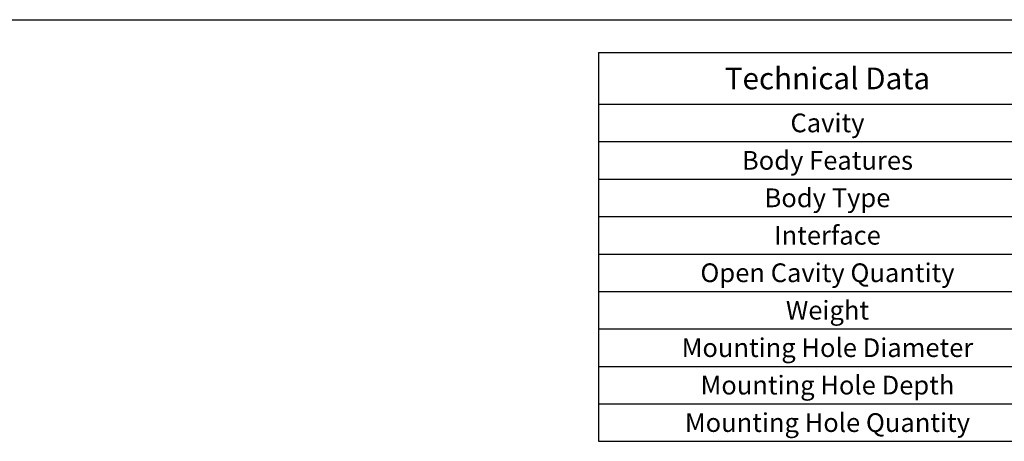
# Model space of a CAD drawing. Units: inches. Extents: x 0.3 to 21.7, y 0.3 to 16.7.
# Drawn here: x 8.6 to 15.1, y 13.9 to 16.7 of the extents above; entities that cross this region are included whole.
import ezdxf

# ---------------------------------------------------------------- set-up
doc = ezdxf.new("R2010")
doc.units = ezdxf.units.IN
doc.header["$LTSCALE"] = 1.21
doc.header["$MEASUREMENT"] = 0
doc.layers.get('0').update_dxf_attribs({"linetype": 'CONTINUOUS'})
doc.styles.get("Standard").update_dxf_attribs({"font": 'txt', "width": 0.8})

# ---------------------------------------------------------------- blocks, each defined once
blk = doc.blocks.new('*T2')
at = {"color": 2, "linetype": 'Continuous'}
for p, q in [((0, 0), (9.055, 0)), ((0, 0), (0, -2.594)), ((3.055, 0), (3.055, -2.594)), ((9.055, 0), (9.055, -2.594)), ((0, -0.344), (9.055, -0.344)), ((0, -0.594), (9.055, -0.594)), ((0, -0.844), (9.055, -0.844)), ((0, -1.094), (9.055, -1.094)), ((0, -1.344), (9.055, -1.344)), ((0, -1.594), (9.055, -1.594)), ((0, -1.844), (9.055, -1.844)), ((0, -2.094), (9.055, -2.094)), ((0, -2.344), (9.055, -2.344)), ((0, -2.594), (9.055, -2.594))]:
    blk.add_line(p, q, dxfattribs=at)
at = {"color": 2, "linetype": 'Continuous', "attachment_point": 2, "line_spacing_factor": 0.9}
for s, insert, char_height, width in [('Technical Data', (1.5275, -0.0995), 0.145, 3.248), ('U.S. Units', (4.555, -0.0995), 0.145, 2.32), ('Metric Units', (7.555, -0.0995), 0.145, 2.784), ('Cavity', (1.5275, -0.4065), 0.125, 1.2), ('T-17A', (6.055, -0.4065), 0.125, 1), ('Body Features', (1.5275, -0.6565), 0.125, 2.6), ('Ninety degree with shuttle', (6.055, -0.6565), 0.125, 5.2), ('Body Type', (1.5275, -0.9065), 0.125, 1.8), ('Line mount', (6.055, -0.9065), 0.125, 2), ('Interface', (1.5275, -1.1565), 0.125, 1.8), ('None', (6.055, -1.1565), 0.125, 0.8), ('Open Cavity Quantity', (1.5275, -1.4065), 0.125, 4), ('1', (6.055, -1.4065), 0.125, 0.2), ('Weight', (1.5275, -1.6565), 0.125, 1.2), ('3.048 lb.', (4.555, -1.6565), 0.125, 1.8), ('1,383 kg.', (7.555, -1.6565), 0.125, 1.8), ('Mounting Hole Diameter', (1.5275, -1.9065), 0.125, 4.4), ('.42 in.', (4.555, -1.9065), 0.125, 1.4), ('10,7 mm', (7.555, -1.9065), 0.125, 1.4), ('Mounting Hole Depth', (1.5275, -2.1565), 0.125, 3.8), ('Through', (6.055, -2.1565), 0.125, 1.4), ('Mounting Hole Quantity', (1.5275, -2.4065), 0.125, 4.4), ('2', (6.055, -2.4065), 0.125, 0.2)]:
    blk.add_mtext(s, dxfattribs=dict(at, insert=insert, char_height=char_height, width=width))

msp = doc.modelspace()

# ---------------------------------------------------------------- linework, layer by layer
at = {"color": 7, "linetype": 'Continuous'}
msp.add_line((0.3013, 16.6988), (21.6988, 16.6988), dxfattribs=at)

# ---------------------------------------------------------------- block references
msp.add_blockref('*T2', (12.4237, 16.4788))

doc.saveas('drawing.dxf')
